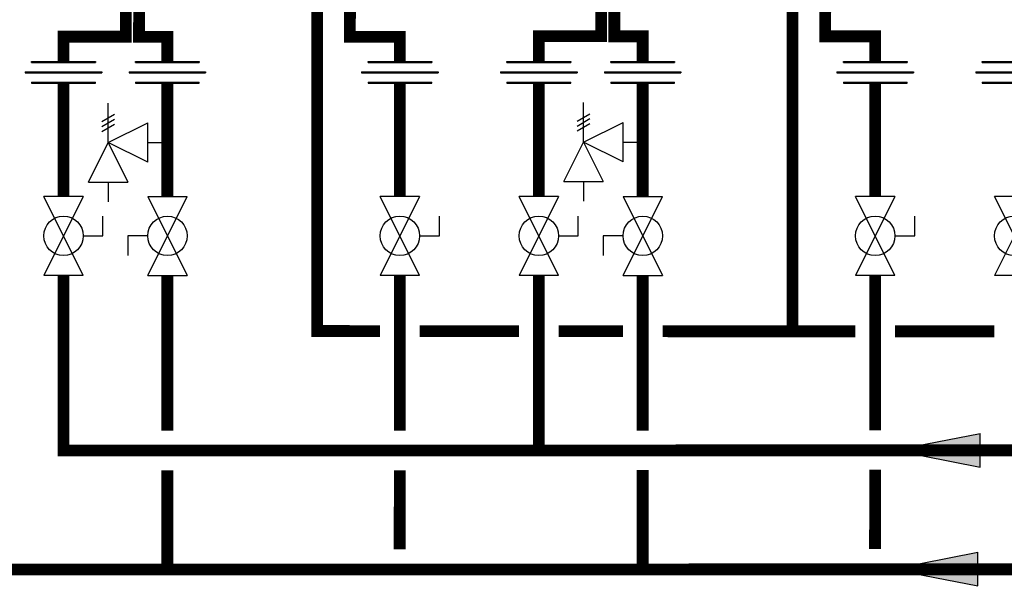
# Model space of a CAD drawing. Units: inches. Extents: x -123 to 135, y -41 to 134.
# Drawn here: x 3 to 53, y 23 to 52 of the extents above; entities that cross this region are included whole.
import ezdxf

# ---------------------------------------------------------------- set-up
doc = ezdxf.new("R2010")
doc.units = ezdxf.units.IN
doc.header["$MEASUREMENT"] = 0

# ---------------------------------------------------------------- blocks, each defined once
blk = doc.blocks.new('Flow')
at = {"color": 2}
for p, q in [((0, 0), (0.1813, 0.0356)), ((0.1813, -0.0356), (0.1813, 0.0356)), ((0, 0), (0.1813, -0.0356))]:
    blk.add_line(p, q, dxfattribs=at)
blk.add_solid([(0, 0), (0.1813, 0.0356), (0.1813, -0.0356)], dxfattribs=at)
blk = doc.blocks.new('Full-Port Ball Valve')
at = {"color": 2}
for p, q in [((0.0832, 0.0832), (0.0416, 0.0832)), ((0.0832, 0.0416), (0.0832, 0.0832)), ((0, 0.0416), (0, -0.0416)), ((0, 0.0416), (0.1665, -0.0416)), ((0.1665, 0.0416), (0, -0.0416)), ((0.1665, 0.0416), (0.1665, -0.0416))]:
    blk.add_line(p, q, dxfattribs=at)
blk.add_circle((0.0832, 0), 0.0416, dxfattribs=at)
blk = doc.blocks.new('Pressure Relief Valve - Tankless')
at = {"color": 2}
for p, q in [((-0.1249, 0), (-0.1249, 0.0832)), ((-0.1384, 0.0442), (-0.1113, 0.0598)), ((-0.1384, 0.0338), (-0.1113, 0.0494)), ((-0.1249, 0), (-0.0416, 0.0416)), ((-0.0416, -0.0416), (-0.0416, 0.0416)), ((-0.1384, 0.0234), (-0.1113, 0.039)), ((-0.1665, -0.0832), (-0.1249, 0)), ((-0.1249, 0), (-0.0832, -0.0832)), ((-0.0416, -0.0416), (-0.1249, 0)), ((-0.0416, 0), (0, 0)), ((-0.1665, -0.0832), (-0.0832, -0.0832)), ((-0.1249, -0.0832), (-0.1249, -0.1249))]:
    blk.add_line(p, q, dxfattribs=at)
blk = doc.blocks.new('Union')
at = {"color": 2}
for p, q in [((-0.0672, 0.0457), (0.0672, 0.0457)), ((-0.0672, 0.0437), (-0.0672, 0.0457)), ((-0.0672, 0.0437), (0.0672, 0.0437)), ((0.0672, 0.0457), (0.0672, 0.0437)), ((-0.0806, 0.0238), (0.0806, 0.0238)), ((-0.0806, 0.0238), (-0.0806, 0.0218)), ((-0.0806, 0.0218), (0.0806, 0.0218)), ((0.0806, 0.0238), (0.0806, 0.0218)), ((-0.0672, 0.002), (0.0672, 0.002)), ((-0.0672, 0.002), (-0.0672, 0)), ((-0.0672, 0), (0.0672, 0)), ((0.0672, 0), (0.0672, 0.002))]:
    blk.add_line(p, q, dxfattribs=at)

msp = doc.modelspace()

# ---------------------------------------------------------------- linework, layer by layer
at = {"const_width": 0.6}
for points in [[(8.336, 52.573), (8.336, 50.732), (5.186, 50.732), (5.186, 49.481)], [(9.013, 52.733), (9.008, 50.727), (10.443, 50.727), (10.443, 49.481)], [(18.019, 52.654), (18.019, 35.838), (21.204, 35.836)], [(32.385, 52.597), (32.385, 50.756), (29.235, 50.756), (29.235, 49.481)], [(33.057, 52.756), (33.057, 50.751), (34.492, 50.751), (34.492, 49.481)], [(42.068, 52.678), (42.068, 35.827)], [(19.677, 52.246), (19.673, 50.722), (22.204, 50.722), (22.204, 49.481)], [(43.725, 52.27), (43.722, 50.746), (46.253, 50.746), (46.253, 49.481)], [(5.186, 48.384), (5.186, 42.653)], [(10.443, 48.384), (10.443, 42.653)], [(22.204, 48.384), (22.204, 42.653)], [(29.235, 48.384), (29.235, 42.653)], [(34.492, 48.384), (34.492, 42.653)], [(46.253, 48.384), (46.253, 42.653)], [(108.985, 29.806), (5.186, 29.797), (5.186, 38.657)], [(10.443, 30.792), (10.443, 38.657)], [(22.204, 38.657), (22.204, 30.8)], [(29.235, 29.806), (29.235, 38.657)], [(34.492, 38.657), (34.492, 30.805)], [(46.253, 38.657), (46.253, 30.824)], [(23.204, 35.835), (28.235, 35.833)], [(30.235, 35.832), (33.492, 35.831)], [(35.492, 35.83), (45.253, 35.825)], [(47.253, 35.826), (52.284, 35.822)], [(-55.059, 31.625), (-55.059, 29.666), (-100.876, 29.666), (-100.876, 23.756), (82.59, 23.787), (82.59, 28.796)], [(-55.059, 31.625), (-55.059, 29.666), (-100.876, 29.666), (-100.876, 23.756), (82.59, 23.787), (82.59, 28.796)], [(10.443, 23.783), (10.443, 28.792)], [(22.204, 28.8), (22.191, 24.796)], [(34.492, 28.805), (34.49, 23.807)], [(46.253, 28.824), (46.245, 24.807)]]:
    msp.add_lwpolyline(points, dxfattribs=at)

# ---------------------------------------------------------------- block references
at = {"xscale": 24, "yscale": 24, "zscale": 24}
for name, p in [('Union', (5.186, 48.384)), ('Union', (10.443, 48.384)), ('Union', (29.235, 48.384)), ('Union', (34.492, 48.384)), ('Union', (46.253, 48.384)), ('Union', (53.284, 48.384)), ('Pressure Relief Valve - Tankless', (10.443, 45.376)), ('Pressure Relief Valve - Tankless', (34.492, 45.4)), ('Flow', (47.215, 29.809)), ('Flow', (47.092, 23.801))]:
    msp.add_blockref(name, p, dxfattribs=at)
at = {"color": 3, "xscale": 24, "yscale": 24, "zscale": 24}
msp.add_blockref('Union', (22.204, 48.384), dxfattribs=at)
at = {"xscale": 24, "yscale": 24, "zscale": 24}
for p, rotation in [((5.186, 42.653), 270), ((10.443, 38.657), 89.99999999999999), ((22.204, 42.653), 270), ((29.235, 42.653), 270), ((34.492, 38.657), 89.99999999999999), ((46.253, 42.653), 270), ((53.284, 42.653), 270)]:
    msp.add_blockref('Full-Port Ball Valve', p, dxfattribs=dict(at, rotation=rotation))

doc.saveas('drawing.dxf')
